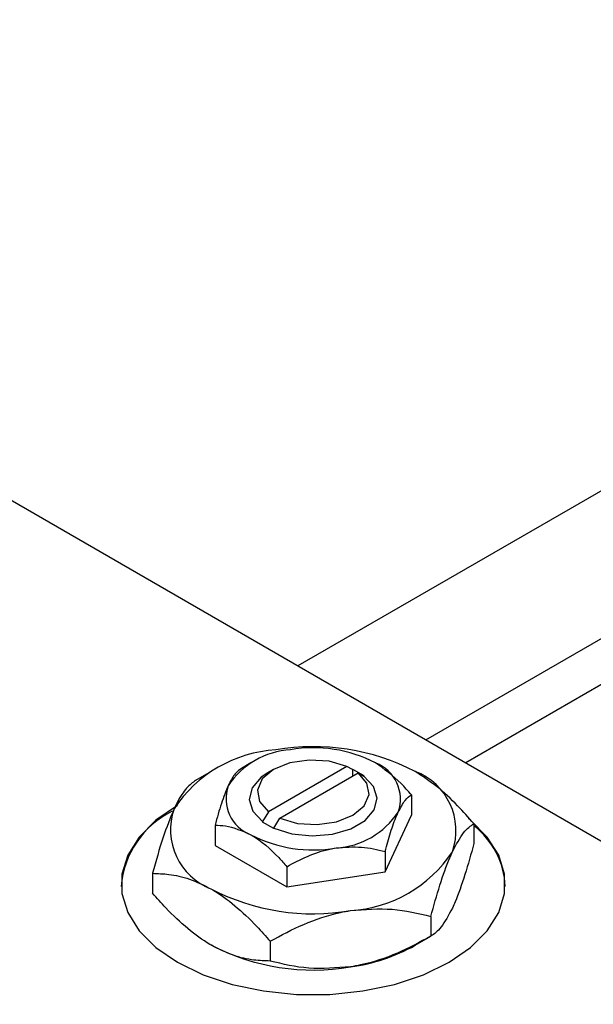
# Model space of a CAD drawing. Units: millimetres. Extents: x -227 to 461, y -146 to 292.
# Drawn here: x -185 to -149, y -71 to -10 of the extents above; entities that cross this region are included whole.
import ezdxf

# ---------------------------------------------------------------- set-up
doc = ezdxf.new("R2010")
doc.units = ezdxf.units.MM

msp = doc.modelspace()

# ---------------------------------------------------------------- linework, layer by layer
at = {"color": 7, "linetype": 'Continuous', "lineweight": 25}
for p, q in [((138.467, 126.183), (-167.127, -50.189)), ((-159.125, -54.807), (142.466, 119.255)), ((143.36, 116.899), (-156.638, -56.243)), ((-193.04, -35.233), (-116.673, -79.309)), ((-170.061, -56.249), (-170.662, -56.596)), ((-164.074, -56.466), (-168.973, -59.294)), ((-163.717, -56.669), (-164.074, -56.466)), ((-172.537, -56.781), (-173.52, -57.349)), ((-168.646, -56.656), (-169, -56.861)), ((-168.266, -59.702), (-163.367, -56.874)), ((-163.695, -56.656), (-163.717, -56.669)), ((-162.988, -57.064), (-163.695, -56.656)), ((-163.695, -57.064), (-163.695, -56.656)), ((-163.367, -56.874), (-163.01, -57.077)), ((-163.01, -57.077), (-162.988, -57.064)), ((-160.036, -58.239), (-160.036, -59.504)), ((-168.973, -59.294), (-169.33, -59.908)), ((-161.679, -63.044), (-160.036, -59.504)), ((-172.304, -60.136), (-172.304, -61.401)), ((-169.33, -59.908), (-169.352, -59.921)), ((-169.352, -59.921), (-168.645, -60.329)), ((-168.623, -60.316), (-168.266, -59.702)), ((-156.132, -60.037), (-156.132, -61.275)), ((-168.645, -60.329), (-168.623, -60.316)), ((-172.304, -61.401), (-167.814, -63.993)), ((-161.679, -61.779), (-161.679, -63.044)), ((-176.208, -63.142), (-176.208, -64.379)), ((-167.814, -62.728), (-167.814, -63.993)), ((-167.814, -63.993), (-161.679, -63.044)), ((-158.822, -65.83), (-158.822, -67.068)), ((-168.86, -67.383), (-168.86, -68.62)), ((-159.803, -67.635), (-158.82, -67.067))]:
    msp.add_line(p, q, dxfattribs=at)
at = {"color": 7, "linetype": 'Continuous', "lineweight": 25, "flags": 128}
for points in [[(-164.074, -56.466), (-165.185, -56.146), (-166.421, -56.069), (-167.624, -56.247), (-168.645, -56.656), (-169.353, -57.245), (-169.661, -57.939), (-169.529, -58.652), (-168.973, -59.294)], [(-169, -56.861), (-169.414, -57.142), (-169.987, -57.802), (-170.169, -58.533), (-169.943, -59.26), (-169.33, -59.908)], [(-168.623, -60.316), (-167.5, -60.67), (-166.241, -60.801), (-164.974, -60.695), (-163.83, -60.365), (-162.926, -59.843), (-162.353, -59.183), (-162.171, -58.452), (-162.397, -57.725), (-163.01, -57.077)], [(-168.266, -59.702), (-167.155, -60.023), (-165.919, -60.099), (-164.716, -59.921), (-163.695, -59.512), (-162.986, -58.923), (-162.679, -58.229), (-162.811, -57.516), (-163.367, -56.874)], [(-174.655, -58.903), (-176, -59.828), (-177.046, -60.874), (-177.761, -62.008), (-178.124, -63.197), (-178.124, -64.404), (-177.761, -65.593), (-177.046, -66.728), (-176, -67.773), (-174.655, -68.698), (-173.053, -69.474), (-171.241, -70.077), (-169.276, -70.49), (-167.216, -70.7), (-165.124, -70.7), (-163.064, -70.49), (-161.099, -70.077), (-159.287, -69.474), (-157.685, -68.698), (-156.34, -67.773), (-155.294, -66.728), (-154.579, -65.593), (-154.216, -64.404), (-154.216, -63.197), (-154.579, -62.008), (-155.294, -60.874), (-156.34, -59.828), (-156.469, -59.724)]]:
    msp.add_lwpolyline(points, dxfattribs=at)
at = {"color": 7, "linetype": 'Continuous', "lineweight": 25}
for centre, radius, start, end in [((-166.155, -69.053), 13.818, 62.6492, 99.769), ((-166.161, -63.748), 8.445, 62.6492, 99.769), ((-168.008, -63.637), 8.216, 93.43021, 146.55217), ((-167.293, -60.438), 5.021, 93.43021, 146.55217), ((-163.137, -58.509), 2.417, 340.5378, 69.26993), ((-161.206, -60.479), 3.955, 340.5378, 69.26993), ((-169.203, -58.476), 2.417, 160.5378, 249.26993), ((-172.445, -64.417), 5.743, 116.34043, 175.47977), ((-171.134, -60.426), 3.955, 160.5378, 249.26993), ((-165.047, -56.546), 5.021, 273.43021, 326.55217), ((-159.263, -64.192), 5.098, 2.56871, 52.10536), ((-166.179, -53.236), 8.445, 242.6492, 279.769), ((-164.332, -57.268), 8.216, 273.43021, 326.55217), ((-166.185, -51.852), 13.818, 242.6492, 279.769), ((-166.185, -55.363), 13.818, 242.6492, 279.769), ((-165.345, -57.74), 11.342, 277.62382, 299.255)]:
    msp.add_arc(centre, radius, start, end, dxfattribs=at)
for points, knots in [([(-160.036, -58.239), (-160.249, -57.996), (-160.954, -57.197), (-161.736, -56.638), (-162.281, -56.248)], [0, 0, 0, 0, 0.303351, 1, 1, 1, 1]), ([(-170.661, -56.595), (-170.773, -56.676), (-171.002, -56.838), (-171.286, -57.262), (-171.448, -57.599), (-171.483, -57.671)], [0, 0, 0, 0, 0.432383, 0.879549, 1, 1, 1, 1]), ([(-156.132, -60.037), (-156.468, -59.661), (-157.209, -58.833), (-158.437, -57.673), (-159.345, -57.08), (-159.806, -56.779)], [0, 0, 0, 0, 0.290702, 0.639736, 1, 1, 1, 1]), ([(-173.518, -57.348), (-173.703, -57.479), (-174.077, -57.746), (-174.542, -58.438), (-174.807, -58.991), (-174.863, -59.108)], [0, 0, 0, 0, 0.432385, 0.879554, 1, 1, 1, 1]), ([(-171.483, -57.671), (-171.627, -58.022), (-171.914, -58.72), (-172.175, -59.667), (-172.304, -60.136)], [0, 0, 0, 0, 0.503996, 1, 1, 1, 1]), ([(-160.857, -59.314), (-160.713, -59.043), (-160.426, -58.504), (-160.165, -58.327), (-160.036, -58.239)], [0, 0, 0, 0, 0.5039959, 1, 1, 1, 1]), ([(-174.863, -59.108), (-175.1, -59.683), (-175.569, -60.825), (-175.996, -62.374), (-176.208, -63.142)], [0, 0, 0, 0, 0.504, 1, 1, 1, 1]), ([(-161.679, -61.779), (-161.567, -61.374), (-161.338, -60.551), (-161.054, -59.752), (-160.892, -59.391), (-160.857, -59.314)], [0, 0, 0, 0, 0.432383, 0.879549, 1, 1, 1, 1]), ([(-172.304, -60.136), (-172.091, -60.14), (-171.386, -60.155), (-170.604, -60.498), (-170.059, -60.737)], [0, 0, 0, 0, 0.303351, 1, 1, 1, 1]), ([(-157.477, -61.797), (-157.24, -61.353), (-156.771, -60.472), (-156.344, -60.181), (-156.132, -60.037)], [0, 0, 0, 0, 0.504, 1, 1, 1, 1]), ([(-170.059, -60.737), (-170.036, -60.751), (-169.445, -61.096), (-168.664, -61.77), (-167.983, -62.537), (-167.814, -62.728)], [0, 0, 0, 0, 0.029934, 0.759322, 1, 1, 1, 1]), ([(-164.746, -61.559), (-164.207, -61.515), (-163.136, -61.429), (-162.162, -61.663), (-161.679, -61.779)], [0, 0, 0, 0, 0.503996, 1, 1, 1, 1]), ([(-156.132, -61.275), (-156.316, -61.937), (-156.691, -63.284), (-157.155, -64.592), (-157.42, -65.183), (-157.477, -65.308)], [0, 0, 0, 0, 0.432385, 0.879554, 1, 1, 1, 1]), ([(-167.814, -62.728), (-167.394, -62.5), (-166.539, -62.038), (-165.48, -61.686), (-164.875, -61.581), (-164.746, -61.559)], [0, 0, 0, 0, 0.432383, 0.879549, 1, 1, 1, 1]), ([(-158.822, -65.83), (-158.637, -65.168), (-158.263, -63.821), (-157.798, -62.513), (-157.533, -61.922), (-157.477, -61.797)], [0, 0, 0, 0, 0.432385, 0.879554, 1, 1, 1, 1]), ([(-176.208, -63.142), (-175.872, -63.154), (-175.131, -63.181), (-173.903, -63.439), (-172.995, -63.894), (-172.534, -64.125)], [0, 0, 0, 0, 0.2907024, 0.6397358, 1, 1, 1, 1]), ([(-172.534, -67.637), (-172.564, -67.619), (-173.057, -67.332), (-174.028, -66.626), (-175.221, -65.491), (-175.931, -64.691), (-176.208, -64.379)], [0, 0, 0, 0, 0.023869, 0.385032, 0.760306, 1, 1, 1, 1]), ([(-172.534, -64.125), (-172.503, -64.143), (-172.011, -64.43), (-171.039, -65.136), (-169.847, -66.271), (-169.137, -67.071), (-168.86, -67.383)], [0, 0, 0, 0, 0.023869, 0.385032, 0.760306, 1, 1, 1, 1]), ([(-168.86, -67.383), (-168.172, -67.011), (-166.775, -66.255), (-165.041, -65.679), (-164.051, -65.506), (-163.841, -65.47)], [0, 0, 0, 0, 0.4323849, 0.8795535, 1, 1, 1, 1]), ([(-163.841, -65.47), (-162.958, -65.399), (-161.205, -65.258), (-159.612, -65.641), (-158.822, -65.83)], [0, 0, 0, 0, 0.504, 1, 1, 1, 1]), ([(-157.477, -65.308), (-157.713, -65.752), (-158.183, -66.633), (-158.61, -66.924), (-158.822, -67.068)], [0, 0, 0, 0, 0.504, 1, 1, 1, 1]), ([(-158.822, -67.068), (-159.509, -67.44), (-160.907, -68.196), (-162.64, -68.772), (-163.63, -68.945), (-163.841, -68.981)], [0, 0, 0, 0, 0.432385, 0.879554, 1, 1, 1, 1]), ([(-168.86, -68.62), (-169.196, -68.608), (-169.936, -68.581), (-171.165, -68.323), (-172.073, -67.868), (-172.534, -67.637)], [0, 0, 0, 0, 0.290702, 0.639736, 1, 1, 1, 1]), ([(-163.841, -68.981), (-164.724, -69.052), (-166.476, -69.193), (-168.069, -68.81), (-168.86, -68.62)], [0, 0, 0, 0, 0.504, 1, 1, 1, 1])]:
    msp.add_open_spline(points, degree=3, knots=knots, dxfattribs=at)

doc.saveas('drawing.dxf')
